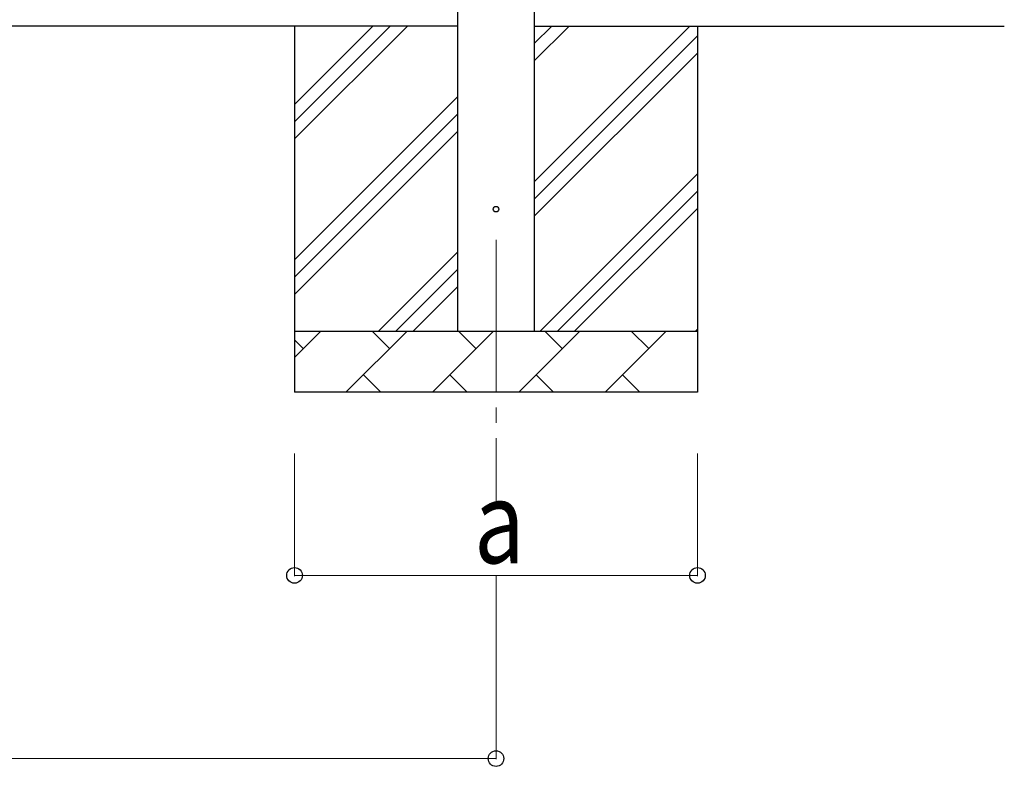
# Model space of a CAD drawing. Units: millimetres. Extents: x 0 to 25230, y 0 to 17820.
# Drawn here: x 4511 to 6124, y 4886 to 6109 of the extents above; entities that cross this region are included whole.
import ezdxf

# ---------------------------------------------------------------- set-up
doc = ezdxf.new("R2010")
doc.units = ezdxf.units.MM
doc.linetypes.add('YCENTER_1', pattern=[13, 10, -1, 1, -1])
for name, color, linetype, lineweight in [('YKK_12', 2, 'Continuous', 13), ('YKK_13', 4, 'Continuous', 30), ('YKK_A1', 4, 'Continuous', 30), ('YKK_D', 6, 'Continuous', 13)]:
    doc.layers.add(name, color=color, linetype=linetype, lineweight=lineweight)
doc.styles.add('text-b', font='extslim2.shx', dxfattribs={"width": 0.8, "bigfont": 'extfont2.shx'})

msp = doc.modelspace()

# ---------------------------------------------------------------- linework, layer by layer
at = {"layer": 'YKK_12', "linetype": 'YCENTER_1', "ltscale": 25}
msp.add_line((5291.5, 5748.6), (5291.5, 5309.7), dxfattribs=at)
at = {"layer": 'YKK_13'}
msp.add_circle((5291.5, 5798.6), 4.5, dxfattribs=at)
at = {"layer": 'YKK_A1'}
for p, q in [((5229, 5598.6), (5229, 8453.6)), ((5354, 8453.6), (5354, 5598.6)), ((5229, 6098.6), (2481, 6098.6)), ((5354, 6098.6), (6124, 6098.6))]:
    msp.add_line(p, q, dxfattribs=at)
at = {"layer": 'YKK_A1', "linetype": 'Continuous', "ltscale": 25}
for p, q in [((4961.5, 6098.6), (4961.5, 5498.6)), ((4961.5, 5913.6), (5146.6, 6098.6)), ((4961.5, 5941.8), (5118.3, 6098.6)), ((4961.5, 5970.1), (5090, 6098.6)), ((5354, 5843.5), (5609.1, 6098.6)), ((5354, 6041.5), (5411.1, 6098.6)), ((5354, 6069.8), (5382.9, 6098.6)), ((5621.5, 6098.6), (5621.5, 5498.6)), ((5354, 5815.2), (5621.5, 6082.7)), ((5354, 5786.9), (5621.5, 6054.4)), ((4961.5, 5715.6), (5229, 5983.1)), ((4961.5, 5687.3), (5229, 5954.8)), ((4961.5, 5659), (5229, 5926.5)), ((5363.7, 5598.6), (5621.5, 5856.5)), ((5392, 5598.6), (5621.5, 5828.2)), ((5420.3, 5598.6), (5621.5, 5799.9)), ((5099.1, 5598.6), (5229, 5728.5)), ((5127.4, 5598.6), (5229, 5700.2)), ((5155.7, 5598.6), (5229, 5671.9)), ((4961.5, 5598.6), (5621.5, 5598.6)), ((4961.5, 5555.7), (5004.4, 5598.6)), ((5045.8, 5498.6), (5145.8, 5598.6)), ((5117.3, 5570.1), (5088.7, 5598.6)), ((5187.3, 5498.6), (5287.3, 5598.6)), ((5258.7, 5570.1), (5230.2, 5598.6)), ((5328.7, 5498.6), (5428.7, 5598.6)), ((5400.1, 5570.1), (5371.6, 5598.6)), ((5470.1, 5498.6), (5570.1, 5598.6)), ((5541.6, 5570.1), (5513, 5598.6)), ((5618.2, 5598.6), (5621.5, 5601.9)), ((4975.9, 5570.1), (4961.5, 5584.4)), ((5074.4, 5527.2), (5103, 5498.6)), ((5215.8, 5527.2), (5244.4, 5498.6)), ((5357.2, 5527.2), (5385.8, 5498.6)), ((5498.7, 5527.2), (5527.2, 5498.6)), ((5621.5, 5498.6), (4961.5, 5498.6))]:
    msp.add_line(p, q, dxfattribs=at)
at = {"layer": 'YKK_D'}
for p, q in [((4961.5, 5398.6), (4961.5, 5197.6)), ((5621.5, 5398.6), (5621.5, 5197.6)), ((5621.5, 5198.6), (4961.5, 5198.6)), ((5291.5, 5197.6), (5291.5, 4897.6)), ((2418.5, 4898.6), (5291.5, 4898.6))]:
    msp.add_line(p, q, dxfattribs=at)
at = {"layer": 'YKK_D', "linetype": 'ByBlock', "lineweight": -2}
for centre in [(4961.5, 5198.6), (5621.5, 5198.6), (5291.5, 4898.6)]:
    msp.add_circle(centre, 12.8, dxfattribs=at)

# ---------------------------------------------------------------- texts
at = {"layer": 'YKK_D', "style": 'text-b', "width": 0.8}
msp.add_text('a', height=135, dxfattribs=at).set_placement((5255.5, 5218.6))

doc.saveas('drawing.dxf')
